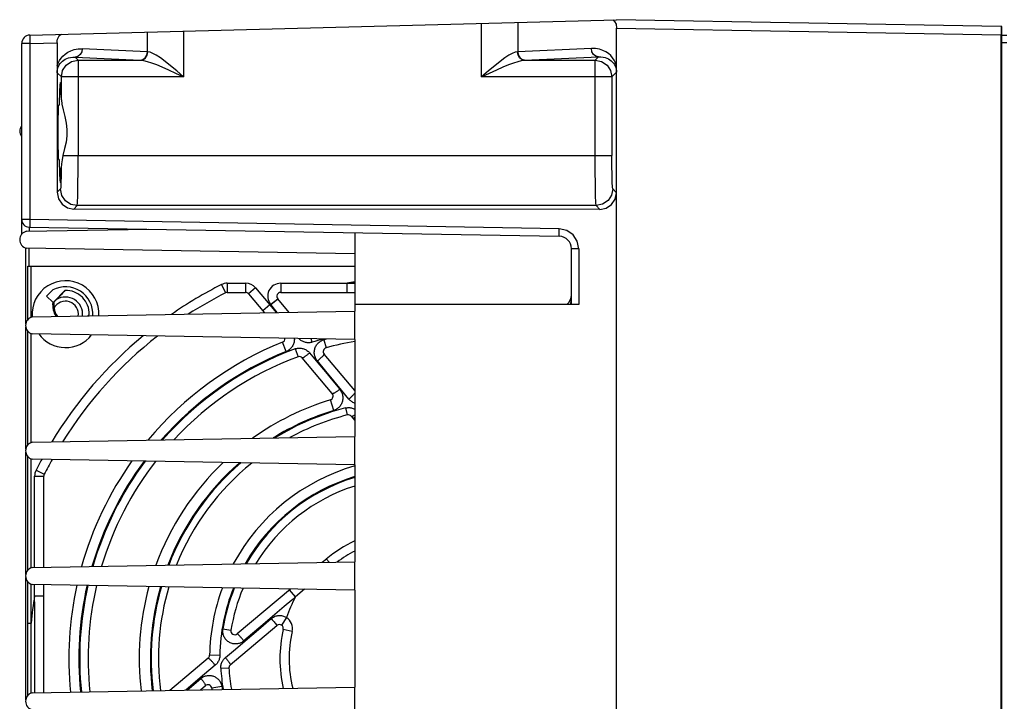
# Model space of a CAD drawing. Units: millimetres. Extents: x 0 to 420, y 0 to 297.
# Drawn here: x 156 to 180, y 49 to 65 of the extents above; entities that cross this region are included whole.
import ezdxf

# ---------------------------------------------------------------- set-up
doc = ezdxf.new("R2010")
doc.units = ezdxf.units.MM
doc.header["$LTSCALE"] = 23.1
doc.layers.get('0').update_dxf_attribs({"linetype": 'CONTINUOUS'})
doc.layers.add('DATUM_AXIS', color=7, linetype='CONTINUOUS')

msp = doc.modelspace()

# ---------------------------------------------------------------- linework, layer by layer
at = {"color": 7, "linetype": 'CONTINUOUS'}
for p, q in [((156.393, 64.511), (170.448, 64.879)), ((170.356, 64.876), (170.403, 64.839)), ((179.659, 64.718), (170.448, 64.879)), ((170.403, 64.839), (170.436, 64.77)), ((170.436, 64.77), (170.448, 64.679)), ((170.448, 16.679), (170.448, 64.679)), ((179.659, 64.718), (179.659, 64.703)), ((179.659, 64.703), (179.659, 64.66)), ((179.659, 64.66), (179.659, 64.595)), ((179.678, 16.645), (179.678, 64.713)), ((157.05, 64.37), (157.057, 64.409)), ((157.057, 64.409), (157.069, 64.446)), ((157.069, 64.446), (157.086, 64.479)), ((157.086, 64.479), (157.108, 64.506)), ((157.108, 64.506), (157.133, 64.524)), ((157.133, 64.524), (157.161, 64.531)), ((179.659, 64.595), (179.659, 64.518)), ((179.678, 64.506), (179.798, 64.506)), ((156.198, 59.736), (156.198, 64.311)), ((157.047, 64.328), (157.05, 64.37)), ((157.047, 64.328), (157.047, 60.746)), ((157.047, 63.778), (157.047, 63.716)), ((157.047, 63.716), (157.048, 63.66)), ((170.447, 63.67), (170.448, 63.725)), ((170.448, 63.725), (170.448, 63.787)), ((157.048, 63.66), (157.048, 63.61)), ((170.447, 63.62), (170.447, 63.67)), ((157.115, 63.323), (157.106, 63.161)), ((157.124, 63.379), (157.115, 63.323)), ((157.133, 63.33), (157.124, 63.379)), ((157.141, 63.187), (157.133, 63.33)), ((157.106, 63.161), (157.098, 62.864)), ((157.148, 62.963), (157.141, 63.187)), ((157.075, 62.789), (157.07, 62.676)), ((157.081, 62.829), (157.075, 62.789)), ((157.095, 62.829), (157.081, 62.829)), ((157.097, 62.838), (157.095, 62.829)), ((157.098, 62.864), (157.097, 62.838)), ((157.148, 62.963), (157.159, 62.854)), ((157.159, 62.854), (157.188, 62.717)), ((157.07, 62.676), (157.066, 62.506)), ((157.188, 62.717), (157.228, 62.561)), ((157.228, 62.561), (157.263, 62.403)), ((157.066, 62.506), (157.064, 62.294)), ((157.064, 62.294), (157.064, 62.069)), ((157.263, 62.403), (157.283, 62.25)), ((157.064, 62.069), (157.066, 61.857)), ((157.283, 62.1), (157.262, 61.949)), ((157.283, 62.25), (157.283, 62.1)), ((157.066, 61.857), (157.07, 61.684)), ((157.262, 61.949), (157.227, 61.793)), ((157.07, 61.684), (157.075, 61.569)), ((157.075, 61.569), (157.081, 61.529)), ((157.185, 61.626), (157.165, 61.526)), ((157.227, 61.793), (157.185, 61.626)), ((157.547, 61.262), (157.548, 61.626)), ((169.939, 61.262), (169.938, 61.626)), ((157.081, 61.529), (157.095, 61.529)), ((157.095, 61.529), (157.097, 61.52)), ((157.097, 61.52), (157.098, 61.494)), ((157.098, 61.494), (157.106, 61.197)), ((157.14, 61.142), (157.147, 61.336)), ((157.152, 61.428), (157.147, 61.336)), ((157.165, 61.526), (157.152, 61.428)), ((157.106, 61.197), (157.115, 61.035)), ((157.133, 61.02), (157.14, 61.142)), ((157.544, 60.931), (157.547, 61.262)), ((169.942, 60.931), (169.939, 61.262)), ((157.115, 61.035), (157.124, 60.979)), ((157.124, 60.979), (157.133, 61.02)), ((157.54, 60.667), (157.544, 60.931)), ((169.946, 60.667), (169.942, 60.931)), ((157.047, 60.746), (157.078, 60.592)), ((157.534, 60.493), (157.54, 60.667)), ((169.952, 60.493), (169.946, 60.667)), ((170.417, 60.583), (170.448, 60.737)), ((157.078, 60.592), (157.164, 60.463)), ((157.164, 60.463), (157.293, 60.377)), ((157.528, 60.427), (157.534, 60.493)), ((169.958, 60.427), (169.952, 60.493)), ((170.202, 60.368), (170.331, 60.454)), ((170.331, 60.454), (170.417, 60.583)), ((157.293, 60.377), (157.447, 60.346)), ((170.048, 60.337), (157.447, 60.346)), ((170.048, 60.337), (170.202, 60.368)), ((156.375, 59.915), (169.075, 59.693)), ((156.311, 59.814), (159.236, 59.865)), ((164.178, 59.779), (164.178, 57.899)), ((164.178, 59.27), (156.311, 59.408)), ((169.37, 58.059), (169.37, 59.393)), ((169.545, 58.059), (164.178, 58.059)), ((156.451, 57.762), (164.178, 57.899)), ((164.178, 57.219), (164.178, 57.899)), ((164.178, 57.219), (156.451, 57.356)), ((164.178, 57.219), (164.178, 54.899)), ((156.451, 54.762), (164.178, 54.899)), ((164.178, 54.219), (164.178, 54.899)), ((164.178, 54.219), (156.451, 54.356)), ((164.178, 54.219), (164.178, 51.899)), ((156.451, 51.762), (164.178, 51.899)), ((164.178, 51.219), (164.178, 51.899)), ((164.178, 51.219), (156.451, 51.356)), ((164.178, 51.219), (164.178, 48.899)), ((156.451, 48.762), (164.178, 48.899)), ((164.178, 48.219), (164.178, 48.899))]:
    msp.add_line(p, q, dxfattribs=at)
at = {"color": 9, "linetype": 'CONTINUOUS'}
for p, q in [((167.215, 63.511), (167.215, 64.794)), ((168.081, 64.817), (168.081, 64.111)), ((170.448, 64.679), (179.659, 64.518)), ((156.391, 64.496), (156.39, 64.452)), ((156.39, 64.452), (156.391, 64.387)), ((156.393, 64.511), (156.391, 64.496)), ((159.212, 64.111), (159.212, 64.585)), ((160.078, 64.607), (160.078, 63.511)), ((179.678, 64.518), (179.659, 64.518)), ((179.659, 46.679), (179.659, 64.518)), ((156.393, 64.311), (156.198, 64.311)), ((156.391, 64.387), (156.393, 64.311)), ((156.393, 64.311), (157.047, 64.328)), ((156.393, 64.311), (156.393, 60.095)), ((157.377, 64.134), (157.458, 64.162)), ((157.458, 64.162), (157.548, 64.178)), ((157.548, 64.178), (157.65, 64.182)), ((157.65, 64.182), (157.637, 64.107)), ((159.212, 64.111), (157.65, 64.182)), ((169.845, 64.191), (168.081, 64.111)), ((169.946, 64.188), (169.845, 64.191)), ((169.86, 64.113), (169.845, 64.191)), ((170.037, 64.171), (169.946, 64.188)), ((170.118, 64.144), (170.037, 64.171)), ((179.798, 64.329), (179.678, 64.329)), ((157.101, 63.899), (157.14, 63.955)), ((157.14, 63.955), (157.187, 64.008)), ((157.187, 64.008), (157.242, 64.056)), ((157.204, 63.908), (157.239, 63.93)), ((157.239, 63.93), (157.277, 63.949)), ((157.242, 64.056), (157.305, 64.099)), ((157.277, 63.949), (157.32, 63.965)), ((157.305, 64.099), (157.377, 64.134)), ((157.32, 63.965), (157.367, 63.976)), ((157.367, 63.976), (157.419, 63.982)), ((157.419, 63.982), (157.477, 63.982)), ((157.544, 63.999), (157.477, 63.982)), ((157.477, 63.982), (159.048, 63.911)), ((157.548, 63.911), (157.477, 63.982)), ((157.6, 64.043), (157.544, 63.999)), ((157.637, 64.107), (157.6, 64.043)), ((159.038, 63.911), (159.103, 63.926)), ((159.048, 63.911), (159.112, 63.926)), ((159.103, 63.926), (159.158, 63.968)), ((159.112, 63.926), (159.166, 63.968)), ((159.158, 63.968), (159.197, 64.033)), ((159.166, 63.968), (159.205, 64.032)), ((159.197, 64.033), (159.212, 64.111)), ((159.205, 64.032), (159.219, 64.11)), ((159.219, 64.11), (159.212, 64.111)), ((159.274, 64.1), (159.219, 64.11)), ((159.341, 64.072), (159.274, 64.1)), ((159.423, 64.026), (159.341, 64.072)), ((159.52, 63.962), (159.423, 64.026)), ((159.633, 63.877), (159.52, 63.962)), ((167.773, 63.962), (167.659, 63.877)), ((167.87, 64.026), (167.773, 63.962)), ((167.951, 64.072), (167.87, 64.026)), ((168.019, 64.1), (167.951, 64.072)), ((168.073, 64.11), (168.019, 64.1)), ((168.081, 64.111), (168.073, 64.11)), ((168.088, 64.032), (168.073, 64.11)), ((168.081, 64.111), (168.094, 64.036)), ((168.126, 63.968), (168.088, 64.032)), ((168.094, 64.036), (168.13, 63.973)), ((168.181, 63.926), (168.126, 63.968)), ((168.13, 63.973), (168.186, 63.928)), ((168.245, 63.911), (168.181, 63.926)), ((168.186, 63.928), (168.254, 63.911)), ((168.245, 63.911), (170.018, 63.991)), ((169.898, 64.048), (169.86, 64.113)), ((169.953, 64.006), (169.898, 64.048)), ((170.018, 63.991), (169.938, 63.911)), ((170.018, 63.991), (169.953, 64.006)), ((170.018, 63.991), (170.076, 63.991)), ((170.076, 63.991), (170.128, 63.985)), ((170.19, 64.108), (170.118, 64.144)), ((170.128, 63.985), (170.175, 63.974)), ((170.175, 63.974), (170.218, 63.958)), ((170.253, 64.066), (170.19, 64.108)), ((170.218, 63.958), (170.257, 63.939)), ((170.308, 64.018), (170.253, 64.066)), ((170.257, 63.939), (170.291, 63.917)), ((170.355, 63.965), (170.308, 64.018)), ((170.394, 63.908), (170.355, 63.965)), ((157.047, 63.778), (157.07, 63.839)), ((157.056, 63.686), (157.067, 63.725)), ((157.067, 63.725), (157.081, 63.761)), ((157.07, 63.839), (157.101, 63.899)), ((157.081, 63.761), (157.099, 63.795)), ((157.099, 63.795), (157.12, 63.827)), ((157.12, 63.827), (157.145, 63.857)), ((157.145, 63.857), (157.172, 63.884)), ((157.172, 63.884), (157.204, 63.908)), ((157.179, 63.664), (157.265, 63.793)), ((157.265, 63.793), (157.395, 63.88)), ((157.395, 63.88), (157.548, 63.911)), ((157.548, 63.911), (159.048, 63.911)), ((157.548, 63.911), (157.548, 61.626)), ((159.048, 63.911), (159.118, 63.902)), ((159.118, 63.902), (159.204, 63.882)), ((159.204, 63.882), (159.306, 63.849)), ((159.306, 63.849), (159.424, 63.805)), ((159.424, 63.805), (159.559, 63.749)), ((159.559, 63.749), (159.712, 63.681)), ((159.764, 63.773), (159.633, 63.877)), ((159.912, 63.651), (159.764, 63.773)), ((167.529, 63.773), (167.38, 63.651)), ((167.659, 63.877), (167.529, 63.773)), ((167.581, 63.681), (167.733, 63.749)), ((167.733, 63.749), (167.868, 63.805)), ((167.868, 63.805), (167.986, 63.849)), ((167.986, 63.849), (168.088, 63.882)), ((168.088, 63.882), (168.174, 63.902)), ((168.174, 63.902), (168.245, 63.911)), ((168.245, 63.911), (169.938, 63.911)), ((169.938, 63.911), (170.091, 63.88)), ((169.938, 61.626), (169.938, 63.911)), ((170.091, 63.88), (170.22, 63.793)), ((170.22, 63.793), (170.307, 63.664)), ((170.291, 63.917), (170.323, 63.893)), ((170.323, 63.893), (170.351, 63.866)), ((170.351, 63.866), (170.375, 63.836)), ((170.375, 63.836), (170.396, 63.804)), ((170.425, 63.849), (170.394, 63.908)), ((170.396, 63.804), (170.414, 63.77)), ((170.414, 63.77), (170.428, 63.734)), ((170.448, 63.787), (170.425, 63.849)), ((170.428, 63.734), (170.439, 63.696)), ((170.439, 63.696), (170.445, 63.657)), ((157.048, 63.61), (157.05, 63.648)), ((157.048, 63.61), (157.148, 63.511)), ((157.05, 63.648), (157.056, 63.686)), ((157.148, 63.511), (157.179, 63.664)), ((160.078, 63.511), (157.148, 63.511)), ((157.148, 62.963), (157.148, 63.511)), ((159.712, 63.681), (159.884, 63.602)), ((159.884, 63.602), (160.078, 63.511)), ((160.078, 63.511), (159.912, 63.651)), ((167.38, 63.651), (167.215, 63.511)), ((167.215, 63.511), (167.408, 63.602)), ((170.338, 63.511), (167.215, 63.511)), ((167.408, 63.602), (167.581, 63.681)), ((170.307, 63.664), (170.338, 63.511)), ((170.338, 63.511), (170.447, 63.62)), ((170.338, 63.511), (170.338, 61.626)), ((170.445, 63.657), (170.447, 63.62)), ((157.185, 61.626), (170.338, 61.626)), ((170.339, 61.382), (170.338, 61.626)), ((157.147, 61.336), (157.144, 61.132)), ((170.342, 61.163), (170.339, 61.382)), ((157.144, 61.132), (157.139, 60.972)), ((170.346, 60.987), (170.342, 61.163)), ((157.134, 60.867), (157.128, 60.827)), ((157.139, 60.972), (157.134, 60.867)), ((170.352, 60.871), (170.346, 60.987)), ((170.358, 60.827), (170.352, 60.871)), ((157.128, 60.827), (157.047, 60.746)), ((157.16, 60.669), (157.128, 60.827)), ((157.249, 60.54), (157.16, 60.669)), ((170.328, 60.676), (170.245, 60.548)), ((170.358, 60.827), (170.328, 60.676)), ((170.448, 60.737), (170.358, 60.827)), ((157.377, 60.457), (157.249, 60.54)), ((157.528, 60.427), (157.377, 60.457)), ((157.447, 60.346), (157.528, 60.427)), ((169.958, 60.427), (157.528, 60.427)), ((170.115, 60.459), (169.958, 60.427)), ((169.958, 60.427), (170.048, 60.337)), ((170.245, 60.548), (170.115, 60.459)), ((156.393, 60.095), (156.198, 60.095)), ((156.375, 59.915), (156.375, 59.815)), ((156.393, 60.095), (156.392, 60.027)), ((156.392, 60.027), (156.392, 59.97)), ((156.392, 59.97), (156.393, 59.929)), ((169.073, 59.873), (156.393, 60.095)), ((156.393, 59.929), (156.394, 59.915)), ((169.256, 59.834), (169.073, 59.873)), ((169.073, 59.802), (169.074, 59.873)), ((169.073, 59.744), (169.073, 59.802)), ((169.074, 59.707), (169.073, 59.744)), ((169.075, 59.693), (169.074, 59.707)), ((169.408, 59.73), (169.256, 59.834)), ((169.509, 59.577), (169.408, 59.73)), ((169.545, 59.393), (169.509, 59.577)), ((169.545, 59.393), (169.37, 59.393)), ((169.545, 59.393), (169.545, 58.059)), ((169.367, 58.212), (169.37, 58.291)), ((169.343, 58.059), (169.358, 58.133)), ((169.358, 58.133), (169.367, 58.212))]:
    msp.add_line(p, q, dxfattribs=at)
at = {"color": 7, "linetype": 'CONTINUOUS'}
for centre, radius, start, end in [((179.658, 64.678), 0.04, 60, 89), ((156.398, 64.311), 0.2, 91.5, 180), ((156.358, 62.211), 0.208, 142.0889, 217.9118), ((156.378, 60.095), 0.18, 180, 268.9999), ((156.358, 59.611), 0.208, 102.9759, 257.0241), ((169.07, 59.393), 0.3, 0, 89), ((169.07, 58.291), 0.3, 309.2713, 360), ((156.498, 57.559), 0.208, 102.9282, 257.0718), ((156.498, 54.559), 0.208, 102.9282, 257.0718), ((156.498, 51.559), 0.208, 102.9282, 257.0718), ((156.498, 48.559), 0.208, 102.9282, 257.0718)]:
    msp.add_arc(centre, radius, start, end, dxfattribs=at)
at = {"layer": 'DATUM_AXIS', "color": 7, "linetype": 'CONTINUOUS'}
for p, q in [((156.298, 57.594), (156.298, 59.415)), ((156.372, 59.407), (156.372, 58.979)), ((156.343, 58.979), (164.178, 58.979)), ((156.945, 58.409), (156.796, 58.26)), ((156.958, 58.119), (157.238, 58.399)), ((157.141, 58.293), (157.111, 58.261)), ((157.157, 58.311), (157.141, 58.293)), ((157.175, 58.33), (157.157, 58.311)), ((157.195, 58.351), (157.175, 58.33)), ((157.215, 58.374), (157.195, 58.351)), ((157.238, 58.399), (157.215, 58.374)), ((161.124, 58.349), (161.562, 58.349)), ((161.633, 58.316), (162.015, 57.86)), ((162.403, 58.349), (164.178, 58.349)), ((156.796, 58.26), (156.943, 58.113)), ((156.943, 58.113), (156.958, 58.119)), ((156.968, 58.114), (156.958, 58.119)), ((156.966, 58.078), (156.965, 58.06)), ((156.965, 58.06), (156.966, 58.043)), ((156.967, 58.096), (156.966, 58.078)), ((156.966, 58.043), (156.967, 58.025)), ((156.968, 58.114), (156.967, 58.096)), ((156.968, 58.114), (157.03, 58.176)), ((157.04, 58.186), (157.03, 58.176)), ((157.061, 58.208), (157.04, 58.186)), ((157.084, 58.232), (157.061, 58.208)), ((157.111, 58.261), (157.084, 58.232)), ((162.606, 57.871), (162.333, 58.197)), ((156.967, 58.025), (156.968, 58.007)), ((156.968, 58.007), (156.97, 57.99)), ((156.97, 57.99), (156.973, 57.972)), ((157.781, 57.785), (157.818, 57.819)), ((157.818, 57.819), (157.784, 57.785)), ((156.298, 54.594), (156.298, 57.524)), ((164.178, 55.998), (163.443, 56.874)), ((163.638, 55.926), (162.921, 56.781)), ((164.092, 55.384), (164.178, 55.282)), ((156.298, 51.594), (156.298, 54.524)), ((156.728, 51.767), (156.728, 53.953)), ((163.496, 51.965), (163.4, 51.885)), ((156.298, 48.594), (156.298, 51.524)), ((156.728, 48.767), (156.728, 51.351)), ((162.639, 51.246), (161.362, 50.175)), ((161.196, 49.435), (162.314, 50.373)), ((160.666, 49.59), (159.748, 48.82)), ((160.479, 48.833), (160.599, 48.934))]:
    msp.add_line(p, q, dxfattribs=at)
at = {"layer": 'DATUM_AXIS', "color": 9, "linetype": 'CONTINUOUS'}
for p, q in [((156.343, 57.689), (156.343, 58.979)), ((156.423, 57.748), (156.423, 58.979)), ((160.983, 58.535), (161.082, 58.339)), ((161.124, 58.569), (161.562, 58.569)), ((161.124, 58.569), (161.124, 58.349)), ((161.562, 58.569), (161.562, 58.349)), ((162.403, 58.569), (163.991, 58.569)), ((162.403, 58.569), (162.403, 58.349)), ((163.991, 58.569), (164.178, 58.568)), ((163.991, 58.569), (163.991, 58.349)), ((161.801, 58.457), (161.633, 58.316)), ((161.801, 58.457), (162.14, 58.053)), ((162.14, 58.053), (161.972, 57.912)), ((162.14, 58.053), (162.296, 57.865)), ((162.16, 58.061), (162.331, 58.199)), ((162.164, 58.056), (162.16, 58.061)), ((162.164, 58.056), (162.333, 58.197)), ((162.322, 57.866), (162.164, 58.056)), ((156.343, 54.689), (156.343, 57.428)), ((156.423, 54.748), (156.423, 57.37)), ((162.536, 56.936), (162.447, 57.158)), ((162.701, 57.095), (162.692, 57.075)), ((162.71, 57.115), (162.701, 57.095)), ((162.717, 57.135), (162.71, 57.115)), ((162.722, 57.157), (162.717, 57.135)), ((162.726, 57.178), (162.722, 57.157)), ((162.729, 57.2), (162.726, 57.178)), ((162.729, 57.245), (162.73, 57.223)), ((162.73, 57.223), (162.729, 57.2)), ((162.84, 57.242), (162.84, 57.243)), ((162.855, 57.227), (162.84, 57.242)), ((162.871, 57.214), (162.855, 57.227)), ((162.887, 57.201), (162.871, 57.214)), ((162.905, 57.19), (162.887, 57.201)), ((162.923, 57.179), (162.905, 57.19)), ((162.941, 57.17), (162.923, 57.179)), ((162.96, 57.163), (162.941, 57.17)), ((162.979, 57.156), (162.96, 57.163)), ((162.999, 57.151), (162.979, 57.156)), ((163.019, 57.147), (162.999, 57.151)), ((163.039, 57.144), (163.019, 57.147)), ((163.059, 57.143), (163.039, 57.144)), ((163.079, 57.143), (163.059, 57.143)), ((163.099, 57.145), (163.079, 57.143)), ((163.119, 57.147), (163.099, 57.145)), ((163.139, 57.151), (163.119, 57.147)), ((163.158, 57.157), (163.133, 57.237)), ((163.158, 57.157), (163.139, 57.151)), ((163.25, 57.071), (163.261, 57.09)), ((163.261, 57.09), (163.275, 57.108)), ((163.275, 57.108), (163.289, 57.125)), ((163.289, 57.125), (163.304, 57.141)), ((163.304, 57.141), (163.321, 57.156)), ((163.321, 57.156), (163.338, 57.169)), ((163.338, 57.169), (163.357, 57.182)), ((163.357, 57.182), (163.376, 57.192)), ((163.376, 57.192), (163.396, 57.202)), ((163.396, 57.202), (163.416, 57.21)), ((163.416, 57.21), (163.437, 57.216)), ((163.437, 57.216), (163.489, 57.023)), ((162.555, 56.944), (162.536, 56.936)), ((162.574, 56.954), (162.555, 56.944)), ((162.592, 56.965), (162.574, 56.954)), ((162.609, 56.978), (162.592, 56.965)), ((162.625, 56.991), (162.609, 56.978)), ((162.641, 57.006), (162.625, 56.991)), ((162.655, 57.022), (162.641, 57.006)), ((162.669, 57.039), (162.655, 57.022)), ((162.681, 57.057), (162.669, 57.039)), ((162.692, 57.075), (162.681, 57.057)), ((162.748, 56.996), (162.768, 57.003)), ((162.748, 56.996), (162.818, 56.808)), ((162.768, 57.003), (162.788, 57.008)), ((162.788, 57.008), (162.809, 57.012)), ((162.809, 57.012), (162.83, 57.014)), ((162.83, 57.014), (162.851, 57.015)), ((162.851, 57.015), (162.872, 57.015)), ((162.872, 57.015), (162.894, 57.013)), ((162.894, 57.013), (162.915, 57.009)), ((162.915, 57.009), (162.935, 57.004)), ((162.935, 57.004), (162.956, 56.998)), ((162.956, 56.998), (162.976, 56.99)), ((162.976, 56.99), (162.995, 56.981)), ((162.995, 56.981), (163.014, 56.971)), ((163.014, 56.971), (163.032, 56.959)), ((163.042, 56.857), (163.029, 56.847)), ((163.032, 56.959), (163.05, 56.946)), ((163.056, 56.868), (163.042, 56.857)), ((163.05, 56.946), (163.066, 56.932)), ((163.069, 56.878), (163.056, 56.868)), ((163.066, 56.932), (163.082, 56.917)), ((163.083, 56.889), (163.069, 56.878)), ((163.082, 56.917), (163.096, 56.901)), ((163.096, 56.901), (163.083, 56.889)), ((163.096, 56.901), (163.29, 56.666)), ((163.208, 56.919), (163.209, 56.942)), ((163.208, 56.896), (163.208, 56.919)), ((163.211, 56.873), (163.208, 56.896)), ((163.209, 56.942), (163.212, 56.964)), ((163.214, 56.85), (163.211, 56.873)), ((163.212, 56.964), (163.217, 56.987)), ((163.22, 56.828), (163.214, 56.85)), ((163.217, 56.987), (163.223, 57.009)), ((163.223, 57.009), (163.23, 57.03)), ((163.23, 57.03), (163.239, 57.051)), ((163.239, 57.051), (163.25, 57.071)), ((163.425, 56.842), (163.431, 56.849)), ((163.431, 56.849), (163.435, 56.855)), ((163.435, 56.855), (163.439, 56.861)), ((163.439, 56.861), (163.442, 56.865)), ((163.442, 56.865), (163.443, 56.869)), ((163.443, 56.872), (163.443, 56.874)), ((163.443, 56.869), (163.443, 56.872)), ((162.922, 56.78), (162.921, 56.781)), ((162.925, 56.78), (162.922, 56.78)), ((162.929, 56.781), (162.925, 56.78)), ((162.934, 56.783), (162.929, 56.781)), ((162.939, 56.786), (162.934, 56.783)), ((162.946, 56.789), (162.939, 56.786)), ((162.954, 56.794), (162.946, 56.789)), ((162.963, 56.799), (162.954, 56.794)), ((162.972, 56.806), (162.963, 56.799)), ((162.982, 56.813), (162.972, 56.806)), ((162.993, 56.82), (162.982, 56.813)), ((163.005, 56.829), (162.993, 56.82)), ((163.017, 56.838), (163.005, 56.829)), ((163.029, 56.847), (163.017, 56.838)), ((163.226, 56.806), (163.22, 56.828)), ((163.235, 56.784), (163.226, 56.806)), ((163.245, 56.764), (163.235, 56.784)), ((163.256, 56.744), (163.245, 56.764)), ((163.268, 56.725), (163.256, 56.744)), ((163.282, 56.707), (163.268, 56.725)), ((163.282, 56.707), (163.296, 56.719)), ((163.484, 56.463), (163.282, 56.707)), ((163.29, 56.666), (163.474, 56.444)), ((163.296, 56.719), (163.309, 56.73)), ((163.309, 56.73), (163.322, 56.742)), ((163.322, 56.742), (163.335, 56.753)), ((163.335, 56.753), (163.348, 56.765)), ((163.348, 56.765), (163.36, 56.776)), ((163.36, 56.776), (163.372, 56.787)), ((163.372, 56.787), (163.382, 56.797)), ((163.382, 56.797), (163.393, 56.807)), ((163.393, 56.807), (163.402, 56.817)), ((163.402, 56.817), (163.411, 56.826)), ((163.411, 56.826), (163.418, 56.834)), ((163.418, 56.834), (163.425, 56.842)), ((163.474, 56.444), (163.648, 56.233)), ((163.677, 56.23), (163.484, 56.463)), ((163.648, 56.233), (163.817, 56.029)), ((163.86, 56.008), (163.677, 56.23)), ((163.641, 55.924), (163.638, 55.926)), ((163.644, 55.923), (163.641, 55.924)), ((163.649, 55.923), (163.644, 55.923)), ((163.655, 55.925), (163.649, 55.923)), ((163.662, 55.927), (163.655, 55.925)), ((163.67, 55.93), (163.662, 55.927)), ((163.678, 55.934), (163.67, 55.93)), ((163.688, 55.939), (163.678, 55.934)), ((163.699, 55.945), (163.688, 55.939)), ((163.71, 55.951), (163.699, 55.945)), ((163.722, 55.959), (163.71, 55.951)), ((163.734, 55.967), (163.722, 55.959)), ((163.747, 55.976), (163.734, 55.967)), ((163.761, 55.986), (163.747, 55.976)), ((163.774, 55.996), (163.761, 55.986)), ((163.788, 56.006), (163.774, 55.996)), ((163.802, 56.018), (163.788, 56.006)), ((163.817, 56.029), (163.802, 56.018)), ((163.817, 56.029), (163.831, 56.011)), ((163.831, 56.011), (163.843, 55.991)), ((163.843, 55.991), (163.855, 55.971)), ((163.855, 55.971), (163.865, 55.95)), ((164.035, 55.796), (163.86, 56.008)), ((163.865, 55.95), (163.873, 55.928)), ((163.873, 55.928), (163.88, 55.906)), ((163.88, 55.906), (163.885, 55.883)), ((164.148, 55.901), (164.157, 55.912)), ((164.157, 55.912), (164.165, 55.922)), ((164.165, 55.922), (164.173, 55.931)), ((164.173, 55.931), (164.178, 55.938)), ((163.673, 55.523), (163.594, 55.778)), ((163.859, 55.685), (163.849, 55.665)), ((163.868, 55.705), (163.859, 55.685)), ((163.875, 55.725), (163.868, 55.705)), ((163.881, 55.747), (163.875, 55.725)), ((163.886, 55.769), (163.881, 55.747)), ((163.885, 55.883), (163.888, 55.86)), ((163.889, 55.791), (163.886, 55.769)), ((163.888, 55.86), (163.89, 55.837)), ((163.89, 55.814), (163.889, 55.791)), ((163.89, 55.837), (163.89, 55.814)), ((164.035, 55.796), (164.049, 55.807)), ((164.049, 55.78), (164.035, 55.796)), ((164.049, 55.807), (164.063, 55.819)), ((164.064, 55.764), (164.049, 55.78)), ((164.063, 55.819), (164.076, 55.831)), ((164.08, 55.75), (164.064, 55.764)), ((164.076, 55.831), (164.09, 55.843)), ((164.097, 55.738), (164.08, 55.75)), ((164.09, 55.843), (164.102, 55.855)), ((164.115, 55.726), (164.097, 55.738)), ((164.102, 55.855), (164.115, 55.867)), ((164.115, 55.867), (164.126, 55.879)), ((164.133, 55.716), (164.115, 55.726)), ((164.126, 55.879), (164.137, 55.89)), ((164.152, 55.707), (164.133, 55.716)), ((164.137, 55.89), (164.148, 55.901)), ((164.171, 55.699), (164.152, 55.707)), ((164.178, 55.697), (164.171, 55.699)), ((163.692, 55.53), (163.673, 55.523)), ((163.711, 55.538), (163.692, 55.53)), ((163.73, 55.547), (163.711, 55.538)), ((163.748, 55.558), (163.73, 55.547)), ((163.765, 55.57), (163.748, 55.558)), ((163.781, 55.583), (163.765, 55.57)), ((163.797, 55.597), (163.781, 55.583)), ((163.812, 55.613), (163.797, 55.597)), ((163.825, 55.629), (163.812, 55.613)), ((163.838, 55.647), (163.825, 55.629)), ((163.849, 55.665), (163.838, 55.647)), ((163.956, 55.582), (163.975, 55.586)), ((163.956, 55.582), (163.999, 55.414)), ((163.975, 55.586), (163.995, 55.589)), ((163.995, 55.589), (164.015, 55.591)), ((164.015, 55.591), (164.035, 55.591)), ((164.035, 55.591), (164.056, 55.59)), ((164.056, 55.59), (164.076, 55.588)), ((164.076, 55.588), (164.096, 55.584)), ((164.096, 55.584), (164.116, 55.579)), ((164.116, 55.579), (164.135, 55.573)), ((164.135, 55.573), (164.155, 55.565)), ((164.155, 55.565), (164.173, 55.556)), ((164.173, 55.556), (164.178, 55.554)), ((164.095, 55.382), (164.092, 55.384)), ((164.099, 55.381), (164.095, 55.382)), ((164.104, 55.38), (164.099, 55.381)), ((164.11, 55.381), (164.104, 55.38)), ((164.117, 55.382), (164.11, 55.381)), ((164.125, 55.385), (164.117, 55.382)), ((164.134, 55.388), (164.125, 55.385)), ((164.129, 55.342), (164.126, 55.344)), ((164.133, 55.34), (164.129, 55.342)), ((164.138, 55.34), (164.133, 55.34)), ((164.144, 55.393), (164.134, 55.388)), ((164.144, 55.34), (164.138, 55.34)), ((164.155, 55.398), (164.144, 55.393)), ((164.151, 55.342), (164.144, 55.34)), ((164.159, 55.344), (164.151, 55.342)), ((164.166, 55.404), (164.155, 55.398)), ((164.168, 55.348), (164.159, 55.344)), ((164.178, 55.411), (164.166, 55.404)), ((164.178, 55.352), (164.168, 55.348)), ((164.178, 55.411), (164.178, 55.411)), ((156.343, 51.689), (156.343, 54.428)), ((156.423, 51.748), (156.423, 54.37)), ((156.541, 54.093), (156.738, 53.994)), ((156.508, 53.953), (156.728, 53.953)), ((156.508, 51.763), (156.508, 53.953)), ((163.56, 51.888), (163.496, 51.965)), ((156.343, 48.689), (156.343, 51.428)), ((156.423, 50.432), (156.423, 51.37)), ((156.508, 51.086), (156.508, 51.355)), ((162.756, 51.057), (162.615, 51.226)), ((162.974, 51.24), (162.756, 51.057)), ((156.508, 51.086), (156.728, 51.086)), ((156.509, 50.812), (156.508, 51.086)), ((162.667, 50.982), (162.486, 50.828)), ((162.756, 51.057), (162.667, 50.982)), ((156.509, 50.538), (156.509, 50.812)), ((162.486, 50.828), (162.21, 50.593)), ((156.51, 50.264), (156.509, 50.538)), ((161.872, 50.279), (162.178, 50.54)), ((162.21, 50.593), (161.924, 50.349)), ((162.178, 50.54), (162.196, 50.554)), ((162.178, 50.54), (162.201, 50.513)), ((162.196, 50.554), (162.214, 50.566)), ((162.201, 50.513), (162.223, 50.486)), ((162.214, 50.566), (162.233, 50.577)), ((162.223, 50.486), (162.244, 50.461)), ((162.233, 50.577), (162.253, 50.587)), ((162.253, 50.587), (162.273, 50.595)), ((162.273, 50.595), (162.294, 50.602)), ((162.294, 50.602), (162.315, 50.607)), ((162.315, 50.607), (162.337, 50.611)), ((162.337, 50.611), (162.359, 50.613)), ((162.359, 50.613), (162.38, 50.614)), ((162.38, 50.614), (162.402, 50.613)), ((162.402, 50.613), (162.424, 50.61)), ((162.543, 50.564), (162.423, 50.38)), ((162.424, 50.61), (162.445, 50.606)), ((162.445, 50.606), (162.466, 50.6)), ((162.466, 50.6), (162.486, 50.593)), ((162.486, 50.593), (162.506, 50.585)), ((162.506, 50.585), (162.525, 50.575)), ((162.525, 50.575), (162.543, 50.564)), ((156.343, 50.432), (156.423, 50.432)), ((156.423, 49.701), (156.423, 50.432)), ((156.51, 49.99), (156.51, 50.264)), ((161.015, 50.246), (161.017, 50.268)), ((161.016, 50.223), (161.015, 50.246)), ((161.017, 50.268), (161.019, 50.291)), ((161.019, 50.291), (161.212, 50.26)), ((161.548, 50.003), (161.872, 50.279)), ((161.924, 50.349), (161.725, 50.18)), ((162.244, 50.461), (162.263, 50.438)), ((162.263, 50.438), (162.279, 50.418)), ((162.279, 50.418), (162.293, 50.401)), ((162.293, 50.401), (162.299, 50.394)), ((162.299, 50.394), (162.303, 50.388)), ((162.303, 50.388), (162.307, 50.383)), ((162.307, 50.383), (162.31, 50.379)), ((162.31, 50.379), (162.312, 50.376)), ((162.312, 50.376), (162.314, 50.374)), ((162.314, 50.374), (162.314, 50.373)), ((162.678, 50.232), (162.463, 50.281)), ((161.018, 50.201), (161.016, 50.223)), ((161.022, 50.179), (161.018, 50.201)), ((161.027, 50.157), (161.022, 50.179)), ((161.034, 50.136), (161.027, 50.157)), ((161.042, 50.115), (161.034, 50.136)), ((161.052, 50.094), (161.042, 50.115)), ((161.063, 50.075), (161.052, 50.094)), ((161.076, 50.057), (161.063, 50.075)), ((161.09, 50.039), (161.076, 50.057)), ((161.105, 50.023), (161.09, 50.039)), ((161.121, 50.007), (161.105, 50.023)), ((161.138, 49.993), (161.121, 50.007)), ((161.363, 50.175), (161.362, 50.175)), ((161.365, 50.174), (161.363, 50.175)), ((161.368, 50.172), (161.365, 50.174)), ((161.372, 50.168), (161.368, 50.172)), ((161.377, 50.164), (161.372, 50.168)), ((161.383, 50.159), (161.377, 50.164)), ((161.389, 50.152), (161.383, 50.159)), ((161.396, 50.145), (161.389, 50.152)), ((161.404, 50.137), (161.396, 50.145)), ((161.412, 50.127), (161.404, 50.137)), ((161.421, 50.118), (161.412, 50.127)), ((161.431, 50.107), (161.421, 50.118)), ((161.441, 50.096), (161.431, 50.107)), ((161.452, 50.084), (161.441, 50.096)), ((161.462, 50.071), (161.452, 50.084)), ((161.473, 50.059), (161.462, 50.071)), ((161.485, 50.045), (161.473, 50.059)), ((161.496, 50.032), (161.485, 50.045)), ((161.508, 50.018), (161.496, 50.032)), ((161.519, 50.005), (161.508, 50.018)), ((161.725, 50.18), (161.519, 50.005)), ((156.51, 49.716), (156.51, 49.99)), ((161.078, 49.604), (161.319, 49.808)), ((161.157, 49.98), (161.138, 49.993)), ((161.176, 49.969), (161.157, 49.98)), ((161.195, 49.959), (161.176, 49.969)), ((161.216, 49.951), (161.195, 49.959)), ((161.237, 49.944), (161.216, 49.951)), ((161.258, 49.938), (161.237, 49.944)), ((161.28, 49.935), (161.258, 49.938)), ((161.302, 49.932), (161.28, 49.935)), ((161.324, 49.932), (161.302, 49.932)), ((161.319, 49.808), (161.548, 50.003)), ((161.346, 49.933), (161.324, 49.932)), ((161.367, 49.935), (161.346, 49.933)), ((161.388, 49.939), (161.367, 49.935)), ((161.409, 49.945), (161.388, 49.939)), ((161.429, 49.951), (161.409, 49.945)), ((161.449, 49.96), (161.429, 49.951)), ((161.468, 49.969), (161.449, 49.96)), ((161.486, 49.98), (161.468, 49.969)), ((161.503, 49.992), (161.486, 49.98)), ((161.519, 50.005), (161.503, 49.992)), ((156.423, 49.213), (156.423, 49.701)), ((156.51, 49.442), (156.51, 49.716)), ((160.667, 49.591), (160.666, 49.59)), ((160.67, 49.59), (160.667, 49.591)), ((160.674, 49.589), (160.67, 49.59)), ((160.679, 49.586), (160.674, 49.589)), ((160.684, 49.582), (160.679, 49.586)), ((160.69, 49.577), (160.684, 49.582)), ((160.698, 49.571), (160.69, 49.577)), ((160.705, 49.564), (160.698, 49.571)), ((160.944, 49.655), (160.699, 49.66)), ((160.714, 49.556), (160.705, 49.564)), ((160.723, 49.547), (160.714, 49.556)), ((160.733, 49.537), (160.723, 49.547)), ((160.743, 49.526), (160.733, 49.537)), ((160.918, 49.536), (160.91, 49.518)), ((160.926, 49.555), (160.918, 49.536)), ((160.932, 49.575), (160.926, 49.555)), ((160.937, 49.595), (160.932, 49.575)), ((160.941, 49.615), (160.937, 49.595)), ((160.943, 49.635), (160.941, 49.615)), ((160.944, 49.655), (160.943, 49.635)), ((161.013, 49.526), (161.024, 49.543)), ((161.024, 49.543), (161.036, 49.56)), ((161.036, 49.56), (161.049, 49.575)), ((161.049, 49.575), (161.063, 49.59)), ((161.063, 49.59), (161.078, 49.604)), ((161.078, 49.604), (161.09, 49.589)), ((161.09, 49.589), (161.101, 49.576)), ((161.101, 49.576), (161.112, 49.562)), ((161.112, 49.562), (161.123, 49.548)), ((161.123, 49.548), (161.133, 49.535)), ((156.51, 49.168), (156.51, 49.442)), ((160.834, 49.423), (160.579, 49.206)), ((160.754, 49.515), (160.743, 49.526)), ((160.765, 49.503), (160.754, 49.515)), ((160.776, 49.49), (160.765, 49.503)), ((160.788, 49.477), (160.776, 49.49)), ((160.799, 49.464), (160.788, 49.477)), ((160.811, 49.451), (160.799, 49.464)), ((160.823, 49.437), (160.811, 49.451)), ((160.834, 49.423), (160.823, 49.437)), ((160.849, 49.436), (160.834, 49.423)), ((160.863, 49.451), (160.849, 49.436)), ((160.877, 49.466), (160.863, 49.451)), ((160.889, 49.483), (160.877, 49.466)), ((160.9, 49.5), (160.889, 49.483)), ((160.91, 49.518), (160.9, 49.5)), ((160.968, 49.371), (160.969, 49.391)), ((160.969, 49.35), (160.968, 49.371)), ((160.969, 49.391), (160.972, 49.411)), ((160.969, 49.35), (161.163, 49.36)), ((160.972, 49.411), (160.975, 49.432)), ((160.975, 49.432), (160.98, 49.451)), ((160.98, 49.451), (160.987, 49.471)), ((160.987, 49.471), (160.994, 49.49)), ((160.994, 49.49), (161.003, 49.508)), ((161.003, 49.508), (161.013, 49.526)), ((161.133, 49.535), (161.142, 49.522)), ((161.142, 49.522), (161.151, 49.51)), ((161.151, 49.51), (161.16, 49.499)), ((161.16, 49.499), (161.167, 49.488)), ((161.167, 49.488), (161.174, 49.478)), ((161.174, 49.478), (161.18, 49.469)), ((161.18, 49.469), (161.185, 49.461)), ((161.185, 49.461), (161.19, 49.454)), ((161.19, 49.454), (161.193, 49.448)), ((161.193, 49.448), (161.195, 49.443)), ((161.195, 49.443), (161.197, 49.439)), ((161.197, 49.437), (161.196, 49.435)), ((161.197, 49.439), (161.197, 49.437)), ((156.423, 48.748), (156.423, 49.213)), ((156.51, 48.894), (156.51, 49.168)), ((160.163, 48.828), (160.491, 49.106)), ((160.579, 49.206), (160.306, 48.975)), ((160.491, 49.106), (160.508, 49.119)), ((160.491, 49.106), (160.503, 49.092)), ((160.503, 49.092), (160.514, 49.078)), ((160.508, 49.119), (160.526, 49.131)), ((160.514, 49.078), (160.524, 49.064)), ((160.524, 49.064), (160.534, 49.051)), ((160.526, 49.131), (160.545, 49.142)), ((160.545, 49.142), (160.564, 49.152)), ((160.564, 49.152), (160.585, 49.16)), ((160.585, 49.16), (160.605, 49.166)), ((160.605, 49.166), (160.626, 49.172)), ((160.626, 49.172), (160.648, 49.175)), ((160.648, 49.175), (160.669, 49.177)), ((160.669, 49.177), (160.691, 49.178)), ((160.691, 49.178), (160.712, 49.177)), ((160.712, 49.177), (160.733, 49.175)), ((160.733, 49.175), (160.754, 49.171)), ((160.754, 49.171), (160.774, 49.166)), ((160.774, 49.166), (160.794, 49.159)), ((160.794, 49.159), (160.813, 49.151)), ((160.813, 49.151), (160.832, 49.142)), ((160.832, 49.142), (160.85, 49.132)), ((160.85, 49.132), (160.867, 49.12)), ((160.867, 49.12), (160.883, 49.107)), ((160.883, 49.107), (160.899, 49.094)), ((160.899, 49.094), (160.913, 49.079)), ((160.913, 49.079), (160.927, 49.063)), ((156.509, 48.763), (156.51, 48.894)), ((160.306, 48.975), (160.132, 48.827)), ((160.534, 49.051), (160.544, 49.038)), ((160.544, 49.038), (160.553, 49.025)), ((160.553, 49.025), (160.562, 49.013)), ((160.562, 49.013), (160.569, 49.001)), ((160.569, 49.001), (160.576, 48.99)), ((160.576, 48.99), (160.582, 48.98)), ((160.582, 48.98), (160.588, 48.971)), ((160.588, 48.971), (160.592, 48.963)), ((160.592, 48.963), (160.596, 48.955)), ((160.596, 48.955), (160.598, 48.949)), ((160.598, 48.949), (160.6, 48.943)), ((160.6, 48.936), (160.599, 48.934)), ((160.6, 48.943), (160.6, 48.939)), ((160.6, 48.939), (160.6, 48.936)), ((160.992, 48.913), (160.75, 48.877)), ((160.927, 49.063), (160.939, 49.047)), ((160.939, 49.047), (160.95, 49.029)), ((160.95, 49.029), (160.961, 49.011)), ((160.961, 49.011), (160.97, 48.992)), ((160.97, 48.992), (160.977, 48.973)), ((160.977, 48.973), (160.984, 48.953)), ((160.984, 48.953), (160.989, 48.933)), ((160.989, 48.933), (160.992, 48.913)), ((156.343, 48.726), (156.378, 48.726))]:
    msp.add_line(p, q, dxfattribs=at)
at = {"layer": 'DATUM_AXIS', "color": 7, "linetype": 'CONTINUOUS'}
for centre, radius, start, end in [((157.248, 57.829), 0.8, 357.2145, 184.8225), ((157.248, 57.829), 0.655, 356.3685, 117.5875), ((157.248, 57.829), 0.57, 359.0034, 90.9966), ((165.498, 49.579), 9.81, 116.75, 122.7592), ((161.124, 58.257), 0.0923, 90, 116.75), ((161.562, 58.257), 0.0923, 40, 90), ((162.403, 58.257), 0.0923, 90, 220), ((157.474, 58.055), 0.535, 173.7635, 212.0282), ((157.248, 57.829), 0.31, 351.1578, 152.4181), ((157.248, 57.829), 0.41, 353.5794, 122.0219), ((157.474, 58.055), 0.508, 189.3933, 213.8696), ((157.248, 57.829), 0.8, 216.4724, 321.4948), ((165.498, 49.579), 9.81, 128.0521, 148.0193), ((165.498, 49.579), 8.17, 111.9307, 140.1764), ((162.412, 57.243), 0.0923, 291.9307, 3.3201), ((165.498, 49.579), 7.71, 99.8589, 105.1002), ((163.513, 56.933), 0.0923, 105.1002, 220), ((165.498, 49.579), 7.71, 110.3415, 137.153), ((162.85, 56.721), 0.0923, 40, 110.3415), ((163.567, 55.866), 0.0923, 287.0686, 40), ((165.498, 49.579), 6.485, 107.0686, 125.5356), ((165.498, 49.579), 6.025, 104.4079, 118.5492), ((164.022, 55.325), 0.0923, 40, 104.4079), ((165.498, 49.579), 9.81, 150.9106, 153.25), ((165.498, 49.579), 8.17, 144.5776, 164.3501), ((165.498, 49.579), 7.71, 142.2032, 163.3238), ((165.498, 49.579), 6.485, 133.5954, 159.835), ((165.498, 49.579), 6.025, 128.9709, 158.1295), ((165.498, 49.579), 4.8, 105.9634, 151.7969), ((156.82, 53.953), 0.0923, 153.25, 180), ((165.498, 49.579), 4.34, 107.7076, 148.3397), ((165.498, 49.579), 3.115, 115.0774, 130), ((165.498, 49.579), 8.17, 167.5701, 185.6261), ((165.498, 49.579), 7.71, 166.8807, 185.9019), ((165.498, 49.579), 6.485, 164.5482, 186.8269), ((165.498, 49.579), 6.025, 163.4192, 187.2721), ((165.498, 49.579), 4.8, 159.3012, 179.0363), ((165.498, 49.579), 4.34, 157.113, 170.9687), ((161.303, 50.246), 0.0923, 170.9687, 310), ((162.373, 50.302), 0.0923, 346.9633, 130), ((165.498, 49.579), 3.115, 166.9633, 193.184), ((160.606, 49.661), 0.0923, 310, 359.0363), ((161.256, 49.364), 0.0923, 130, 182.8923), ((165.498, 49.579), 4.34, 182.8923, 189.7169), ((160.658, 48.863), 0.0923, 8.4109, 130), ((165.498, 49.579), 4.8, 188.4109, 188.8782)]:
    msp.add_arc(centre, radius, start, end, dxfattribs=at)
at = {"layer": 'DATUM_AXIS', "color": 9, "linetype": 'CONTINUOUS'}
for centre, radius, start, end in [((165.498, 49.579), 10.03, 116.75, 124.7319), ((161.124, 58.257), 0.312, 90, 116.75), ((161.562, 58.257), 0.312, 40, 90), ((162.403, 58.257), 0.312, 90, 218.7641), ((165.498, 49.579), 9.115, 98.3271, 99.5142), ((165.498, 49.579), 9.115, 111.482, 111.615), ((165.498, 49.579), 10.03, 129.5758, 148.8278), ((165.498, 49.579), 7.931, 105.1869, 107.1584), ((165.498, 49.579), 7.911, 104.6672, 105.1002), ((165.498, 49.579), 7.931, 111.9307, 138.6651), ((165.498, 49.579), 7.911, 110.3415, 138.5327), ((165.498, 49.579), 6.218, 107.0686, 121.7776), ((165.498, 49.579), 6.198, 104.4079, 121.4594), ((165.498, 49.579), 10.03, 151.5812, 153.25), ((165.498, 49.579), 7.931, 143.3847, 163.8312), ((165.498, 49.579), 7.911, 143.2791, 163.7858), ((165.498, 49.579), 6.218, 131.0528, 158.8808), ((165.498, 49.579), 6.198, 130.8424, 158.8034), ((156.82, 53.953), 0.312, 153.25, 180), ((165.498, 49.579), 4.555, 106.8475, 150.0505), ((165.498, 49.579), 4.535, 106.9256, 149.9017), ((165.498, 49.579), 2.895, 117.1324, 126.9676), ((165.498, 49.579), 7.931, 167.2217, 185.7652), ((165.498, 49.579), 7.911, 167.1911, 185.7776), ((165.498, 49.579), 6.218, 163.9137, 187.0774), ((165.498, 49.579), 6.198, 163.8631, 187.0972), ((165.498, 49.579), 4.555, 158.1938, 179.0363), ((165.498, 49.579), 4.535, 158.1007, 170.9687), ((165.498, 49.579), 9.115, 170.4858, 174.6308), ((165.498, 49.579), 3.115, 151.6626, 161.5531), ((162.373, 50.302), 0.312, 346.9633, 57.0875), ((165.498, 49.579), 2.895, 166.9633, 194.1236), ((165.498, 49.579), 4.535, 182.8923, 189.34), ((165.498, 49.579), 4.555, 188.4109, 189.3051)]:
    msp.add_arc(centre, radius, start, end, dxfattribs=at)

doc.saveas('drawing.dxf')
